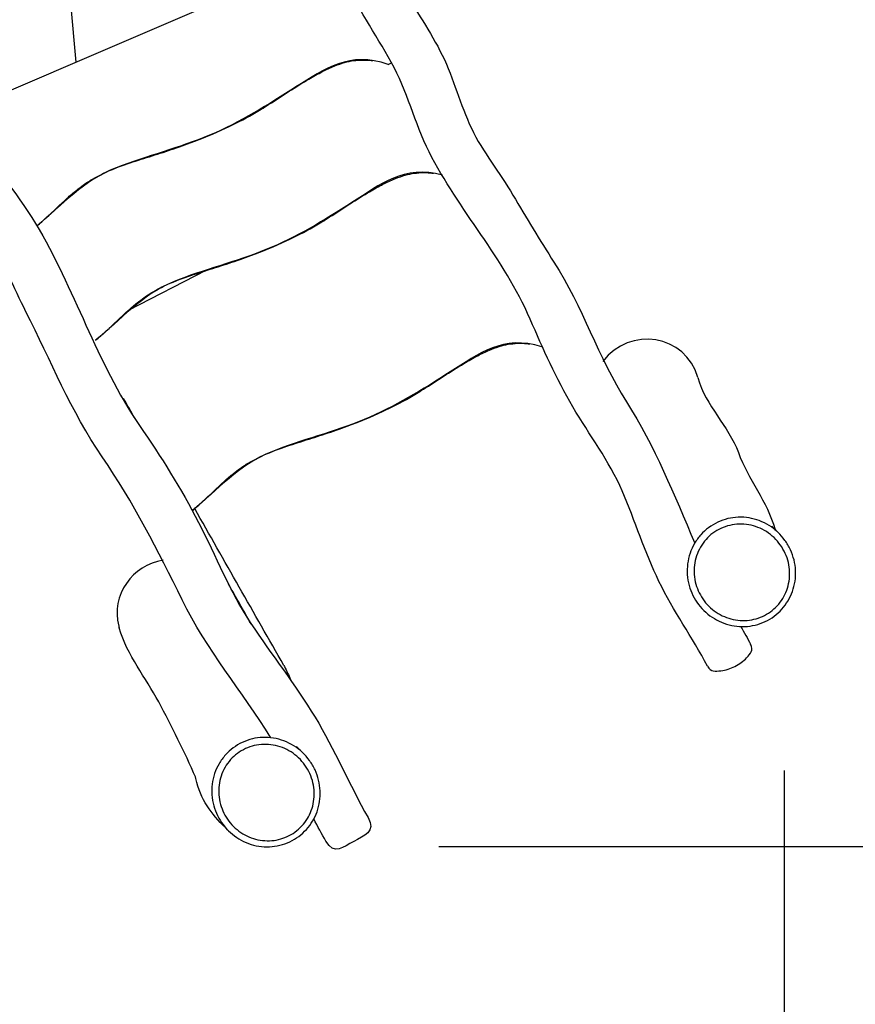
# Model space of a CAD drawing. Units: inches. Extents: x 62 to 135, y 65 to 212.
# Drawn here: x 95 to 106, y 93 to 105 of the extents above; entities that cross this region are included whole.
import ezdxf

# ---------------------------------------------------------------- set-up
doc = ezdxf.new("R2010")
doc.units = ezdxf.units.IN
doc.header["$MEASUREMENT"] = 0
doc.layers.add('Katalog', color=7, linetype='Continuous')

msp = doc.modelspace()

# ---------------------------------------------------------------- linework, layer by layer
at = {"layer": 'Katalog', "color": 7, "lineweight": 25, "true_color": 0xffffff}
for points in [[(95.445, 111.029), (96.038, 104.476)], [(94.654, 103.881), (99.132, 105.805)], [(99.839, 104.447), (99.88, 104.467)], [(99.84, 104.446), (99.839, 104.447)], [(99.84, 104.446), (99.88, 104.467)], [(97.621, 101.938), (96.675, 101.452)], [(98.57, 97.133), (98.577, 97.12)], [(104.66, 95.852), (104.66, 72.07)], [(100.454, 94.931), (128.174, 94.931)]]:
    msp.add_lwpolyline(points, dxfattribs=at)
at = {"layer": 'Katalog', "color": 7, "lineweight": 40, "true_color": 0xffffff}
msp.add_open_spline([(107.466, 141.675), (107.466, 140.481), (107.466, 139.288), (107.466, 138.095), (107.466, 137.498), (107.466, 136.901), (107.466, 136.305), (107.466, 136.006), (107.466, 135.708), (107.466, 135.409), (107.466, 135.26), (107.466, 135.111), (107.466, 134.962), (107.466, 134.888), (107.466, 134.813), (107.466, 134.738), (107.466, 134.664), (107.386, 134.593), (107.466, 134.514), (110.395, 131.621), (111.175, 129.003), (112.204, 125.237), (113.138, 121.821), (113.862, 118.361), (114.621, 114.905), (114.875, 113.745), (115.133, 112.585), (115.404, 111.429), (115.776, 109.841), (116.097, 109.665), (116.963, 108.362), (118.282, 106.38), (119.328, 104.389), (119.847, 102.022), (120.87, 97.354), (119.839, 92.264), (117.011, 88.393), (114.292, 84.672), (109.489, 82.154), (105.334, 80.809), (100.445, 79.227), (96.347, 78.917), (91.515, 81.266), (90.436, 81.791), (89.492, 82.449), (88.608, 83.256), (87.712, 84.075), (86.828, 84.785), (85.626, 85.164), (84.161, 85.626), (83.575, 85.347), (82.132, 85.297), (80.933, 85.255), (79.8, 85.482), (78.647, 85.737), (74.138, 86.731), (69.485, 88.47), (66.131, 91.986), (62.562, 95.728), (61.631, 100.172), (61.95, 105.081), (62.105, 107.469), (62.553, 109.775), (63.137, 112.086), (63.784, 114.652), (64.257, 116.34), (65.871, 118.535), (68.053, 121.505), (69.91, 123.194), (70.65, 127.116), (70.964, 128.785), (71.575, 130.261), (72.427, 131.717), (72.551, 131.928), (72.466, 132.121), (72.466, 132.325), (72.466, 132.518), (72.466, 132.711), (72.466, 132.904), (72.466, 133.289), (72.466, 133.675), (72.466, 134.061), (72.466, 135.604), (72.466, 137.146), (72.466, 138.689), (72.466, 140.85), (72.365, 142.982), (72.85, 145.137), (73.401, 147.583), (74.385, 149.623), (75.974, 151.566), (76.345, 152.019), (76.738, 152.447), (77.158, 152.855), (77.261, 152.955), (77.365, 153.053), (77.472, 153.151), (77.595, 153.264), (77.567, 153.398), (77.588, 153.532), (77.63, 153.81), (77.684, 154.084), (77.749, 154.358), (78.028, 155.538), (78.477, 156.592), (79.136, 157.61), (80.468, 159.669), (82.497, 161.188), (84.87, 161.842), (85.98, 162.148), (87.082, 162.194), (88.215, 162.194), (89.381, 162.194), (90.547, 162.194), (91.713, 162.194), (94.163, 162.194), (96.214, 161.79), (98.264, 160.293), (100.234, 158.855), (101.608, 156.752), (102.176, 154.387), (102.241, 154.115), (102.296, 153.84), (102.339, 153.563), (102.36, 153.43), (102.306, 153.291), (102.435, 153.173), (102.541, 153.076), (102.646, 152.978), (102.749, 152.879), (103.169, 152.473), (103.562, 152.047), (103.932, 151.596), (104.699, 150.663), (105.334, 149.674), (105.866, 148.591), (106.961, 146.357), (107.466, 144.161), (107.466, 141.675)], degree=3, knots=[0, 0, 0, 0, 1, 1, 1, 2, 2, 2, 3, 3, 3, 4, 4, 4, 5, 5, 5, 6, 6, 6, 7, 7, 7, 8, 8, 8, 9, 9, 9, 10, 10, 10, 11, 11, 11, 12, 12, 12, 13, 13, 13, 14, 14, 14, 15, 15, 15, 16, 16, 16, 17, 17, 17, 18, 18, 18, 19, 19, 19, 20, 20, 20, 21, 21, 21, 22, 22, 22, 23, 23, 23, 24, 24, 24, 25, 25, 25, 26, 26, 26, 27, 27, 27, 28, 28, 28, 29, 29, 29, 30, 30, 30, 31, 31, 31, 32, 32, 32, 33, 33, 33, 34, 34, 34, 35, 35, 35, 36, 36, 36, 37, 37, 37, 38, 38, 38, 39, 39, 39, 40, 40, 40, 41, 41, 41, 42, 42, 42, 43, 43, 43, 44, 44, 44, 45, 45, 45, 46, 46, 46, 46], dxfattribs=at)
at = {"layer": 'Katalog', "color": 7, "lineweight": 25, "true_color": 0xffffff}
for points, knots in [([(103.726, 97.123), (103.541, 97.474), (103.309, 97.796), (103.135, 98.154), (102.961, 98.512), (102.844, 98.891), (102.688, 99.256), (102.528, 99.625), (102.287, 99.938), (102.087, 100.28), (101.887, 100.624), (101.724, 100.984), (101.567, 101.348), (101.247, 102.089), (100.699, 102.672), (100.338, 103.382), (100.158, 103.736), (100.074, 104.127), (99.876, 104.475), (99.68, 104.82), (99.464, 105.152), (99.282, 105.505)], [0, 0, 0, 0, 1, 1, 1, 2, 2, 2, 3, 3, 3, 4, 4, 4, 5, 5, 5, 6, 6, 6, 7, 7, 7, 7]), ([(100.012, 105.387), (100.17, 105.109), (100.354, 104.848), (100.497, 104.561), (100.639, 104.272), (100.714, 103.96), (100.852, 103.671), (100.991, 103.379), (101.195, 103.132), (101.357, 102.857), (101.52, 102.582), (101.684, 102.309), (101.857, 102.04), (102.205, 101.499), (102.395, 100.884), (102.739, 100.342), (103.085, 99.797), (103.32, 99.209), (103.57, 98.622)], [0, 0, 0, 0, 1, 1, 1, 2, 2, 2, 3, 3, 3, 4, 4, 4, 5, 5, 5, 6, 6, 6, 6]), ([(94.127, 104.88), (94.355, 104.479), (94.55, 104.061), (94.771, 103.656), (94.994, 103.247), (95.309, 102.908), (95.547, 102.512), (96.024, 101.719), (96.284, 100.826), (96.813, 100.053), (97.074, 99.672), (97.32, 99.285), (97.532, 98.873), (97.743, 98.463), (97.909, 98.034), (98.167, 97.645), (98.421, 97.261), (98.71, 96.9), (98.949, 96.504), (99.188, 96.108), (99.367, 95.682), (99.595, 95.281)], [0, 0, 0, 0, 1, 1, 1, 2, 2, 2, 3, 3, 3, 4, 4, 4, 5, 5, 5, 6, 6, 6, 7, 7, 7, 7]), ([(99.839, 104.447), (99.368, 104.61), (99.075, 104.4), (98.716, 104.173), (98.376, 103.959), (98.041, 103.742), (97.666, 103.586), (97.294, 103.43), (96.904, 103.335), (96.529, 103.189), (96.133, 103.034), (95.872, 102.739), (95.565, 102.483)], [0, 0, 0, 0, 1, 1, 1, 2, 2, 2, 3, 3, 3, 4, 4, 4, 4]), ([(95.565, 102.482), (95.604, 102.515), (95.643, 102.549), (95.68, 102.584), (95.764, 102.66), (95.845, 102.74), (95.929, 102.816), (95.968, 102.851), (96.007, 102.885), (96.048, 102.918), (96.074, 102.939), (96.102, 102.96), (96.13, 102.98), (96.149, 102.994), (96.168, 103.007), (96.188, 103.019), (96.207, 103.031), (96.227, 103.043), (96.247, 103.055), (96.278, 103.073), (96.309, 103.089), (96.34, 103.105), (96.434, 103.152), (96.532, 103.191), (96.63, 103.226), (96.675, 103.242), (96.72, 103.256), (96.765, 103.271), (96.854, 103.3), (96.944, 103.327), (97.033, 103.356), (97.077, 103.37), (97.121, 103.384), (97.164, 103.399), (97.253, 103.429), (97.342, 103.459), (97.43, 103.492), (97.576, 103.546), (97.72, 103.605), (97.86, 103.671), (97.973, 103.723), (98.083, 103.78), (98.191, 103.842), (98.247, 103.874), (98.302, 103.908), (98.357, 103.942), (98.522, 104.046), (98.683, 104.156), (98.851, 104.255), (98.906, 104.288), (98.962, 104.32), (99.019, 104.35), (99.066, 104.374), (99.113, 104.398), (99.162, 104.418), (99.2, 104.435), (99.239, 104.449), (99.278, 104.461), (99.316, 104.473), (99.353, 104.482), (99.391, 104.489), (99.428, 104.495), (99.466, 104.499), (99.503, 104.5), (99.541, 104.502), (99.578, 104.501), (99.615, 104.497)], [0, 0, 0, 0, 1, 1, 1, 2, 2, 2, 3, 3, 3, 4, 4, 4, 5, 5, 5, 6, 6, 6, 7, 7, 7, 8, 8, 8, 9, 9, 9, 10, 10, 10, 11, 11, 11, 12, 12, 12, 13, 13, 13, 14, 14, 14, 15, 15, 15, 16, 16, 16, 17, 17, 17, 18, 18, 18, 19, 19, 19, 20, 20, 20, 21, 21, 21, 22, 22, 22, 22]), ([(100.502, 103.099), (100.027, 103.226), (99.745, 102.989), (99.397, 102.766), (99.061, 102.551), (98.725, 102.344), (98.352, 102.193), (97.983, 102.043), (97.594, 101.952), (97.225, 101.801), (96.836, 101.641), (96.584, 101.338), (96.276, 101.09)], [0, 0, 0, 0, 1, 1, 1, 2, 2, 2, 3, 3, 3, 4, 4, 4, 4]), ([(98.411, 96.253), (98.061, 96.817), (97.628, 97.324), (97.332, 97.93), (97.04, 98.529), (96.738, 99.117), (96.359, 99.67), (95.978, 100.226), (95.732, 100.843), (95.431, 101.436), (95.28, 101.732), (95.16, 102.042), (94.969, 102.32), (94.781, 102.595), (94.567, 102.85), (94.392, 103.135)], [0, 0, 0, 0, 1, 1, 1, 2, 2, 2, 3, 3, 3, 4, 4, 4, 5, 5, 5, 5]), ([(96.277, 101.089), (96.322, 101.126), (96.365, 101.164), (96.408, 101.203), (96.498, 101.285), (96.585, 101.372), (96.676, 101.453), (96.712, 101.485), (96.748, 101.517), (96.786, 101.547), (96.813, 101.568), (96.84, 101.589), (96.868, 101.609), (96.887, 101.623), (96.906, 101.636), (96.926, 101.648), (96.946, 101.661), (96.965, 101.673), (96.986, 101.684), (97.016, 101.702), (97.047, 101.719), (97.079, 101.734), (97.173, 101.781), (97.27, 101.82), (97.369, 101.855), (97.414, 101.871), (97.458, 101.886), (97.503, 101.9), (97.592, 101.929), (97.682, 101.957), (97.771, 101.985), (97.815, 101.999), (97.859, 102.013), (97.903, 102.028), (97.992, 102.058), (98.08, 102.089), (98.169, 102.121), (98.314, 102.175), (98.458, 102.234), (98.599, 102.3), (98.711, 102.352), (98.822, 102.409), (98.929, 102.471), (98.985, 102.503), (99.041, 102.537), (99.095, 102.571), (99.261, 102.675), (99.422, 102.785), (99.589, 102.884), (99.645, 102.917), (99.701, 102.949), (99.758, 102.979), (99.804, 103.004), (99.851, 103.027), (99.9, 103.048), (99.938, 103.064), (99.977, 103.078), (100.017, 103.091), (100.054, 103.102), (100.091, 103.111), (100.13, 103.118), (100.167, 103.124), (100.204, 103.128), (100.242, 103.13), (100.279, 103.131), (100.316, 103.13), (100.354, 103.126)], [0, 0, 0, 0, 1, 1, 1, 2, 2, 2, 3, 3, 3, 4, 4, 4, 5, 5, 5, 6, 6, 6, 7, 7, 7, 8, 8, 8, 9, 9, 9, 10, 10, 10, 11, 11, 11, 12, 12, 12, 13, 13, 13, 14, 14, 14, 15, 15, 15, 16, 16, 16, 17, 17, 17, 18, 18, 18, 19, 19, 19, 20, 20, 20, 21, 21, 21, 22, 22, 22, 22]), ([(101.71, 101.012), (101.236, 101.157), (100.948, 100.93), (100.594, 100.705), (100.256, 100.49), (99.92, 100.279), (99.546, 100.125), (99.175, 99.972), (98.784, 99.88), (98.412, 99.73), (98.02, 99.572), (97.764, 99.27), (97.456, 99.019)], [0, 0, 0, 0, 1, 1, 1, 2, 2, 2, 3, 3, 3, 4, 4, 4, 4]), ([(97.456, 99.019), (97.498, 99.053), (97.539, 99.089), (97.579, 99.126), (97.669, 99.207), (97.755, 99.292), (97.845, 99.374), (97.882, 99.407), (97.919, 99.439), (97.958, 99.47), (97.984, 99.491), (98.012, 99.512), (98.04, 99.532), (98.059, 99.546), (98.078, 99.558), (98.098, 99.571), (98.117, 99.584), (98.137, 99.596), (98.157, 99.607), (98.188, 99.625), (98.219, 99.641), (98.25, 99.657), (98.344, 99.704), (98.442, 99.743), (98.541, 99.778), (98.585, 99.793), (98.63, 99.809), (98.675, 99.823), (98.764, 99.852), (98.854, 99.88), (98.943, 99.908), (98.987, 99.922), (99.031, 99.936), (99.074, 99.951), (99.163, 99.98), (99.252, 100.011), (99.34, 100.044), (99.486, 100.098), (99.63, 100.157), (99.77, 100.223), (99.883, 100.275), (99.993, 100.332), (100.101, 100.394), (100.157, 100.426), (100.212, 100.46), (100.267, 100.494), (100.432, 100.597), (100.593, 100.708), (100.761, 100.807), (100.816, 100.84), (100.872, 100.872), (100.929, 100.902), (100.976, 100.926), (101.023, 100.95), (101.072, 100.97), (101.11, 100.987), (101.149, 101.001), (101.188, 101.014), (101.226, 101.025), (101.263, 101.034), (101.301, 101.041), (101.339, 101.047), (101.376, 101.051), (101.414, 101.053), (101.451, 101.054), (101.488, 101.053), (101.525, 101.049)], [0, 0, 0, 0, 1, 1, 1, 2, 2, 2, 3, 3, 3, 4, 4, 4, 5, 5, 5, 6, 6, 6, 7, 7, 7, 8, 8, 8, 9, 9, 9, 10, 10, 10, 11, 11, 11, 12, 12, 12, 13, 13, 13, 14, 14, 14, 15, 15, 15, 16, 16, 16, 17, 17, 17, 18, 18, 18, 19, 19, 19, 20, 20, 20, 21, 21, 21, 22, 22, 22, 22]), ([(103.608, 100.635), (103.704, 100.284), (103.981, 100.055), (104.101, 99.723), (104.22, 99.395), (104.453, 99.132), (104.548, 98.789)], [0, 0, 0, 0, 1, 1, 1, 2, 2, 2, 2]), ([(103.503, 98.106), (103.491, 98.149), (103.483, 98.193), (103.48, 98.238), (103.477, 98.281), (103.478, 98.325), (103.484, 98.369), (103.489, 98.413), (103.499, 98.456), (103.513, 98.497), (103.527, 98.539), (103.545, 98.579), (103.567, 98.617), (103.59, 98.655), (103.615, 98.691), (103.645, 98.723), (103.673, 98.755), (103.705, 98.784), (103.739, 98.809), (103.774, 98.835), (103.811, 98.858), (103.85, 98.876), (103.889, 98.895), (103.931, 98.909), (103.973, 98.919), (104.014, 98.929), (104.057, 98.935), (104.1, 98.937), (104.144, 98.938), (104.188, 98.935), (104.231, 98.928), (104.274, 98.921), (104.316, 98.91), (104.356, 98.895), (104.398, 98.879), (104.438, 98.859), (104.476, 98.836), (104.551, 98.789), (104.617, 98.727), (104.668, 98.655), (104.694, 98.62), (104.716, 98.581), (104.735, 98.541), (104.754, 98.501), (104.768, 98.459), (104.779, 98.416), (104.789, 98.374), (104.795, 98.33), (104.797, 98.287), (104.799, 98.244), (104.797, 98.201), (104.791, 98.159), (104.784, 98.116), (104.774, 98.074), (104.759, 98.033), (104.745, 97.994), (104.727, 97.956), (104.706, 97.92), (104.684, 97.883), (104.659, 97.849), (104.63, 97.817), (104.602, 97.786), (104.571, 97.757), (104.537, 97.732), (104.503, 97.707), (104.466, 97.685), (104.427, 97.667), (104.389, 97.648), (104.348, 97.634), (104.307, 97.624), (104.265, 97.614), (104.222, 97.608), (104.179, 97.606), (104.137, 97.604), (104.094, 97.607), (104.052, 97.613), (103.966, 97.626), (103.883, 97.657), (103.809, 97.702), (103.735, 97.746), (103.669, 97.806), (103.616, 97.875), (103.564, 97.944), (103.526, 98.023), (103.503, 98.106)], [0, 0, 0, 0, 1, 1, 1, 2, 2, 2, 3, 3, 3, 4, 4, 4, 5, 5, 5, 6, 6, 6, 7, 7, 7, 8, 8, 8, 9, 9, 9, 10, 10, 10, 11, 11, 11, 12, 12, 12, 13, 13, 13, 14, 14, 14, 15, 15, 15, 16, 16, 16, 17, 17, 17, 18, 18, 18, 19, 19, 19, 20, 20, 20, 21, 21, 21, 22, 22, 22, 23, 23, 23, 24, 24, 24, 25, 25, 25, 26, 26, 26, 27, 27, 27, 28, 28, 28, 28]), ([(103.585, 98.122), (103.574, 98.16), (103.567, 98.199), (103.564, 98.239), (103.561, 98.277), (103.562, 98.316), (103.567, 98.354), (103.572, 98.393), (103.58, 98.431), (103.592, 98.467), (103.605, 98.504), (103.621, 98.539), (103.64, 98.573), (103.659, 98.606), (103.682, 98.638), (103.708, 98.666), (103.733, 98.694), (103.76, 98.72), (103.79, 98.742), (103.821, 98.764), (103.853, 98.784), (103.888, 98.8), (103.923, 98.816), (103.959, 98.829), (103.996, 98.837), (104.034, 98.846), (104.072, 98.852), (104.111, 98.853), (104.15, 98.854), (104.189, 98.851), (104.227, 98.844), (104.265, 98.837), (104.303, 98.827), (104.339, 98.813), (104.375, 98.799), (104.41, 98.781), (104.443, 98.761), (104.509, 98.718), (104.567, 98.663), (104.612, 98.599), (104.658, 98.535), (104.692, 98.461), (104.71, 98.384), (104.727, 98.31), (104.73, 98.232), (104.718, 98.157), (104.712, 98.119), (104.703, 98.083), (104.69, 98.047), (104.677, 98.013), (104.661, 97.98), (104.642, 97.948), (104.622, 97.917), (104.6, 97.887), (104.574, 97.859), (104.549, 97.832), (104.521, 97.807), (104.491, 97.786), (104.461, 97.764), (104.429, 97.745), (104.395, 97.729), (104.361, 97.715), (104.327, 97.703), (104.291, 97.695), (104.255, 97.686), (104.217, 97.681), (104.18, 97.68), (104.142, 97.678), (104.104, 97.681), (104.066, 97.687), (103.992, 97.699), (103.92, 97.726), (103.856, 97.765), (103.79, 97.805), (103.732, 97.858), (103.685, 97.919), (103.639, 97.98), (103.605, 98.049), (103.585, 98.122)], [0, 0, 0, 0, 1, 1, 1, 2, 2, 2, 3, 3, 3, 4, 4, 4, 5, 5, 5, 6, 6, 6, 7, 7, 7, 8, 8, 8, 9, 9, 9, 10, 10, 10, 11, 11, 11, 12, 12, 12, 13, 13, 13, 14, 14, 14, 15, 15, 15, 16, 16, 16, 17, 17, 17, 18, 18, 18, 19, 19, 19, 20, 20, 20, 21, 21, 21, 22, 22, 22, 23, 23, 23, 24, 24, 24, 25, 25, 25, 26, 26, 26, 26]), ([(97.497, 95.769), (97.359, 96.082), (97.207, 96.387), (97.046, 96.688), (96.886, 96.988), (96.666, 97.25), (96.565, 97.589)], [0, 0, 0, 0, 1, 1, 1, 2, 2, 2, 2]), ([(103.726, 97.123), (103.765, 97.05), (103.821, 97.062), (103.888, 97.068), (103.949, 97.075), (104.004, 97.093), (104.059, 97.121), (104.114, 97.148), (104.161, 97.181), (104.202, 97.227), (104.247, 97.277), (104.29, 97.316), (104.251, 97.39)], [0, 0, 0, 0, 1, 1, 1, 2, 2, 2, 3, 3, 3, 4, 4, 4, 4]), ([(97.717, 95.425), (97.705, 95.468), (97.697, 95.513), (97.694, 95.557), (97.691, 95.601), (97.692, 95.645), (97.698, 95.689), (97.703, 95.732), (97.713, 95.775), (97.727, 95.817), (97.741, 95.859), (97.759, 95.899), (97.781, 95.937), (97.804, 95.975), (97.829, 96.01), (97.859, 96.043), (97.887, 96.075), (97.919, 96.104), (97.953, 96.129), (97.987, 96.155), (98.025, 96.177), (98.064, 96.196), (98.103, 96.214), (98.144, 96.228), (98.187, 96.239), (98.228, 96.249), (98.271, 96.255), (98.314, 96.256), (98.358, 96.258), (98.402, 96.255), (98.445, 96.248), (98.488, 96.241), (98.53, 96.229), (98.57, 96.214), (98.612, 96.199), (98.652, 96.179), (98.69, 96.155), (98.765, 96.109), (98.83, 96.047), (98.882, 95.975), (98.908, 95.939), (98.93, 95.901), (98.949, 95.861), (98.967, 95.821), (98.982, 95.778), (98.993, 95.735), (99.003, 95.693), (99.009, 95.65), (99.011, 95.607), (99.013, 95.564), (99.011, 95.521), (99.004, 95.478), (98.998, 95.436), (98.988, 95.393), (98.973, 95.353), (98.959, 95.313), (98.941, 95.275), (98.92, 95.239), (98.898, 95.203), (98.873, 95.168), (98.844, 95.137), (98.816, 95.106), (98.785, 95.077), (98.751, 95.052), (98.717, 95.027), (98.68, 95.005), (98.641, 94.986), (98.603, 94.968), (98.562, 94.954), (98.521, 94.944), (98.479, 94.934), (98.436, 94.928), (98.393, 94.926), (98.35, 94.924), (98.308, 94.927), (98.265, 94.933), (98.18, 94.946), (98.097, 94.976), (98.023, 95.021), (97.949, 95.066), (97.883, 95.125), (97.83, 95.195), (97.778, 95.263), (97.739, 95.342), (97.717, 95.425)], [0, 0, 0, 0, 1, 1, 1, 2, 2, 2, 3, 3, 3, 4, 4, 4, 5, 5, 5, 6, 6, 6, 7, 7, 7, 8, 8, 8, 9, 9, 9, 10, 10, 10, 11, 11, 11, 12, 12, 12, 13, 13, 13, 14, 14, 14, 15, 15, 15, 16, 16, 16, 17, 17, 17, 18, 18, 18, 19, 19, 19, 20, 20, 20, 21, 21, 21, 22, 22, 22, 23, 23, 23, 24, 24, 24, 25, 25, 25, 26, 26, 26, 27, 27, 27, 28, 28, 28, 28]), ([(97.799, 95.442), (97.788, 95.48), (97.781, 95.519), (97.778, 95.558), (97.775, 95.597), (97.776, 95.636), (97.781, 95.674), (97.786, 95.712), (97.794, 95.75), (97.806, 95.787), (97.818, 95.824), (97.835, 95.859), (97.854, 95.893), (97.873, 95.926), (97.896, 95.957), (97.921, 95.986), (97.946, 96.014), (97.974, 96.039), (98.004, 96.061), (98.035, 96.084), (98.067, 96.103), (98.102, 96.12), (98.136, 96.136), (98.173, 96.148), (98.21, 96.157), (98.247, 96.166), (98.286, 96.171), (98.324, 96.172), (98.364, 96.173), (98.403, 96.171), (98.441, 96.164), (98.479, 96.157), (98.517, 96.146), (98.553, 96.133), (98.589, 96.119), (98.624, 96.101), (98.657, 96.08), (98.723, 96.038), (98.781, 95.983), (98.826, 95.919), (98.872, 95.854), (98.906, 95.781), (98.924, 95.704), (98.941, 95.629), (98.944, 95.552), (98.932, 95.476), (98.926, 95.439), (98.916, 95.402), (98.903, 95.367), (98.891, 95.332), (98.875, 95.299), (98.856, 95.268), (98.836, 95.236), (98.814, 95.206), (98.788, 95.179), (98.763, 95.151), (98.735, 95.127), (98.705, 95.105), (98.675, 95.083), (98.642, 95.065), (98.608, 95.049), (98.575, 95.034), (98.541, 95.023), (98.505, 95.014), (98.469, 95.005), (98.431, 95.001), (98.394, 95), (98.356, 94.998), (98.318, 95.001), (98.28, 95.007), (98.206, 95.019), (98.134, 95.046), (98.07, 95.085), (98.004, 95.125), (97.946, 95.177), (97.899, 95.239), (97.853, 95.299), (97.819, 95.369), (97.799, 95.442)], [0, 0, 0, 0, 1, 1, 1, 2, 2, 2, 3, 3, 3, 4, 4, 4, 5, 5, 5, 6, 6, 6, 7, 7, 7, 8, 8, 8, 9, 9, 9, 10, 10, 10, 11, 11, 11, 12, 12, 12, 13, 13, 13, 14, 14, 14, 15, 15, 15, 16, 16, 16, 17, 17, 17, 18, 18, 18, 19, 19, 19, 20, 20, 20, 21, 21, 21, 22, 22, 22, 23, 23, 23, 24, 24, 24, 25, 25, 25, 26, 26, 26, 26]), ([(99.595, 95.281), (99.693, 95.108), (99.543, 95.06), (99.42, 94.991), (99.298, 94.922), (99.179, 94.819), (99.082, 94.992)], [0, 0, 0, 0, 1, 1, 1, 2, 2, 2, 2])]:
    msp.add_open_spline(points, degree=3, knots=knots, dxfattribs=at)
for points in [[(99.616, 104.497), (99.628, 104.496), (99.64, 104.495), (99.651, 104.493)], [(100.354, 103.126), (100.366, 103.125), (100.378, 103.123), (100.39, 103.122)], [(103.608, 100.635), (103.466, 101.163), (102.773, 101.264), (102.453, 100.832)], [(101.526, 101.049), (101.538, 101.048), (101.55, 101.046), (101.562, 101.045)], [(96.758, 100.137), (96.712, 100.218), (96.666, 100.3), (96.619, 100.381)], [(98.57, 97.133), (98.205, 97.768), (97.846, 98.406), (97.484, 99.042)], [(104.51, 98.828), (104.533, 98.801), (104.559, 98.776), (104.585, 98.751)], [(97.102, 98.414), (96.724, 98.356), (96.462, 97.987), (96.559, 97.612)], [(98.17, 97.639), (98.079, 97.8), (97.987, 97.962), (97.895, 98.123)], [(96.559, 97.612), (96.561, 97.604), (96.563, 97.597), (96.565, 97.589)], [(104.13, 97.606), (104.172, 97.535), (104.212, 97.463), (104.251, 97.39)], [(98.577, 97.12), (98.602, 97.067), (98.628, 97.014), (98.652, 96.96)], [(98.725, 96.146), (98.748, 96.12), (98.774, 96.096), (98.799, 96.071)], [(97.496, 95.771), (97.496, 95.772), (97.496, 95.772), (97.496, 95.772)], [(97.511, 95.709), (97.506, 95.73), (97.501, 95.751), (97.496, 95.771)], [(97.889, 95.127), (97.717, 95.297), (97.575, 95.463), (97.511, 95.708)], [(99.082, 94.992), (99.03, 95.082), (98.981, 95.173), (98.934, 95.265)]]:
    msp.add_open_spline(points, degree=3, dxfattribs=at)

doc.saveas('drawing.dxf')
